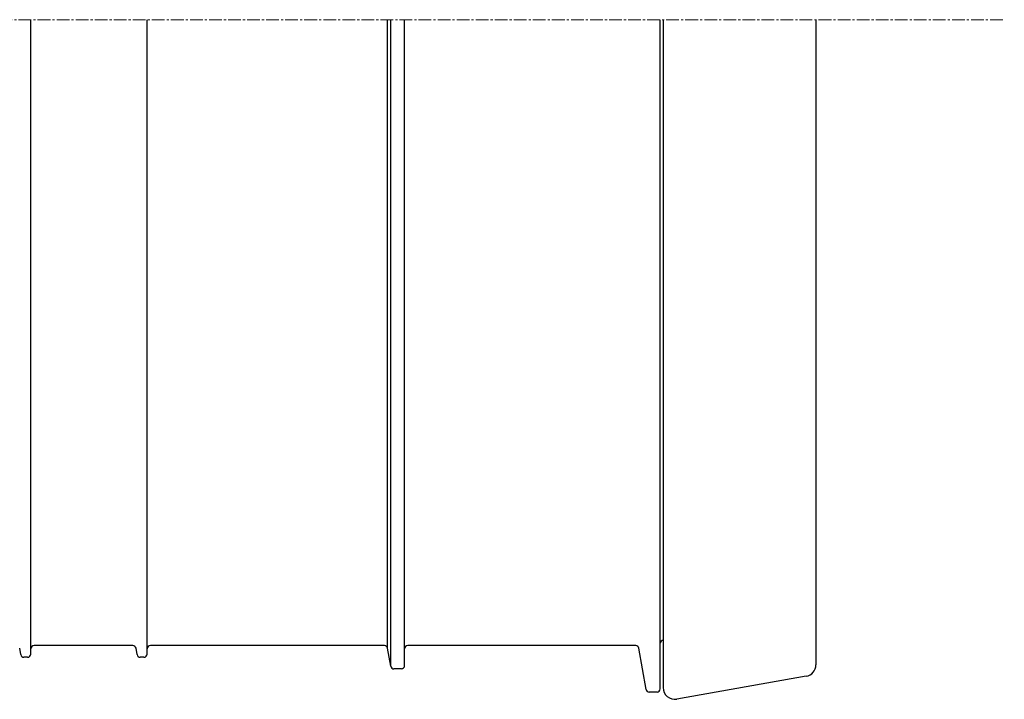
# Model space of a CAD drawing. Units: millimetres. Extents: x 714299 to 768910, y 524674 to 554374.
# Drawn here: x 732447 to 733186, y 537760 to 538270 of the extents above; entities that cross this region are included whole.
import ezdxf

# ---------------------------------------------------------------- set-up
doc = ezdxf.new("R2010")
doc.units = ezdxf.units.MM
doc.linetypes.add('CENTER2', pattern=[28.575, 19.05, -3.175, 3.175, -3.175])
doc.linetypes.add('SLD-Solid', pattern=[0])
doc.layers.get('0').update_dxf_attribs({"lineweight": 15})
doc.layers.add('Centre line', color=5, linetype='CENTER2', lineweight=0)

msp = doc.modelspace()

# ---------------------------------------------------------------- linework, layer by layer
at = {"color": 7, "linetype": 'SLD-Solid', "lineweight": 25}
for p, q in [((732455.62, 537794.17), (732455.62, 538269.83)), ((732542.87, 537794.17), (732542.87, 538269.83)), ((732723.18, 537798.52), (732723.18, 538269.83)), ((732725.56, 537785.03), (732725.56, 538269.83)), ((732735.92, 537785.45), (732735.92, 538269.83)), ((732927.67, 537768), (732927.67, 538269.83)), ((732929.85, 538269.83), (732929.85, 537768.97)), ((733044.38, 538269.83), (733044.38, 537786.09)), ((732448.08, 537793.76), (732447.24, 537798.52)), ((732532.13, 537800.5), (732458.02, 537800.5)), ((732535.33, 537793.76), (732534.49, 537798.52)), ((732720.82, 537800.5), (732545.27, 537800.5)), ((732725.56, 537785.03), (732723.18, 537798.52)), ((732909.29, 537800.5), (732738.32, 537800.5)), ((732917.1, 537767.58), (732911.65, 537798.52)), ((732453.22, 537791.78), (732450.44, 537791.78)), ((732540.47, 537791.78), (732537.69, 537791.78)), ((732733.52, 537783.05), (732727.93, 537783.05)), ((733037.17, 537777.49), (732940.09, 537760.38)), ((732925.27, 537765.6), (732919.47, 537765.6))]:
    msp.add_line(p, q, dxfattribs=at)
for centre, radius, start, end in [((732930.07, 537802.22), 2.4, 95.21591, 180), ((732450.44, 537794.17), 2.4, 190, 270), ((732453.22, 537794.17), 2.4, 270, 0), ((732458.02, 537798.1), 2.4, 90, 180), ((732532.13, 537798.1), 2.4, 10, 90), ((732537.69, 537794.17), 2.4, 190, 270), ((732540.47, 537794.17), 2.4, 270, 0), ((732545.27, 537798.1), 2.4, 90, 180), ((732720.82, 537798.1), 2.4, 10, 90), ((732738.32, 537798.1), 2.4, 90, 180), ((732909.29, 537798.1), 2.4, 10, 90), ((732727.93, 537785.45), 2.4, 190, 270), ((732733.52, 537785.45), 2.4, 270, 0), ((733035.66, 537786.09), 8.73, 280, 0), ((732919.47, 537768), 2.4, 190, 270), ((732925.27, 537768), 2.4, 270, 0), ((732938.57, 537768.97), 8.73, 180, 280)]:
    msp.add_arc(centre, radius, start, end, dxfattribs=at)
at = {"layer": 'Centre line', "ltscale": 0.5}
msp.add_line((728531.64, 538269.83), (733185.73, 538269.83), dxfattribs=at)

doc.saveas('drawing.dxf')
